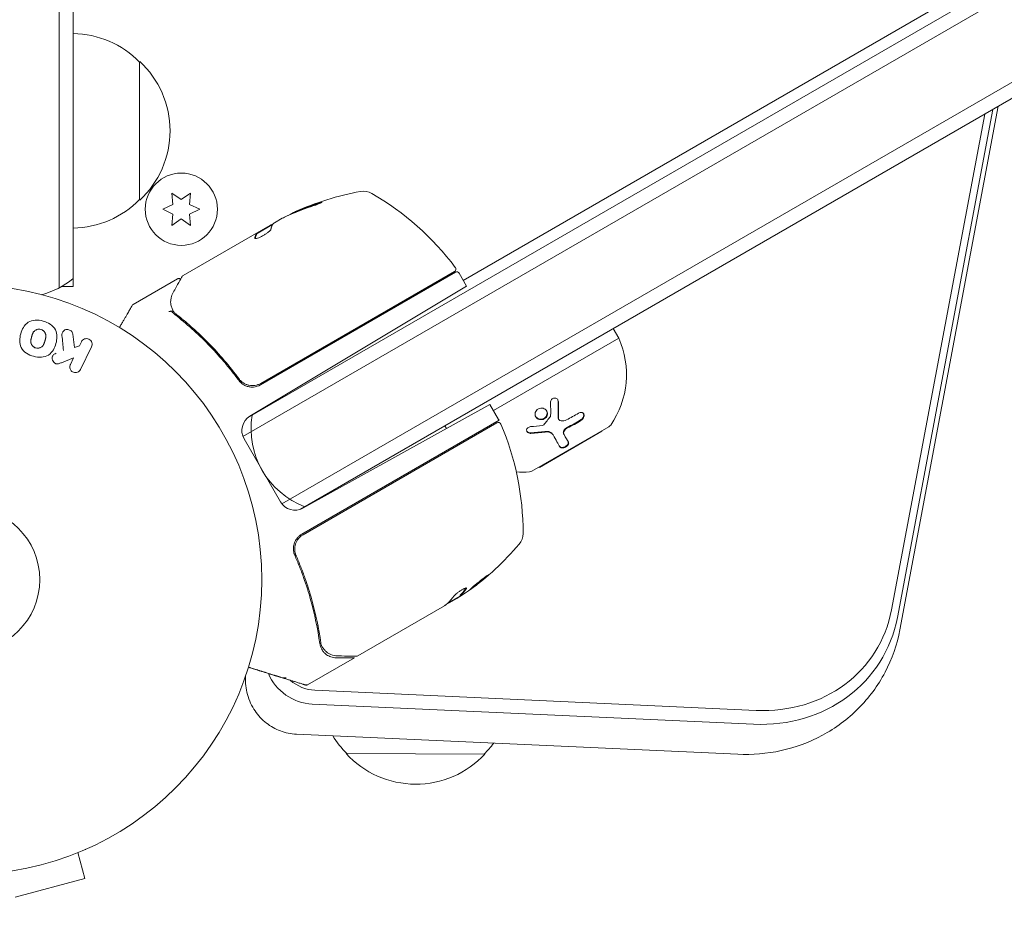
# Model space of a CAD drawing. Units: millimetres. Extents: x -5206 to 7683, y -8939 to 5194.
# Drawn here: x 946 to 1124, y -600 to -440 of the extents above; entities that cross this region are included whole.
import ezdxf

# ---------------------------------------------------------------- set-up
doc = ezdxf.new("R2010")
doc.units = ezdxf.units.MM
doc.header["$LTSCALE"] = 20
doc.linetypes.add('HIDDEN', pattern=[9.525, 6.35, -3.175])
for name, color, linetype in [('2d', 230, 'Continuous'), ('EN-Free_Space', 10, 'HIDDEN'), ('EN-Free_Space_Hatch', 10, 'HIDDEN')]:
    doc.layers.add(name, color=color, linetype=linetype)

msp = doc.modelspace()

# ---------------------------------------------------------------- hatches: boundary and pattern name
at = {"layer": 'EN-Free_Space_Hatch'}
h = msp.add_hatch(dxfattribs=at)
h.set_pattern_fill('ANSI31', color=256, scale=100)
h.set_pattern_definition([(15, (-3360.44, -4902.45), (-82.175, 306.6814), [])])
edge = h.paths.add_edge_path()
edge.add_line((-1628.39, -5902.45), (-2468.96, -7358.36))
edge.add_arc((-3334.98, -6858.36), 1000, 240, 330, ccw=False)
edge.add_arc((-3334.98, -6858.36), 1000, 150, 240, ccw=False)
edge.add_line((-4201.01, -6358.36), (-3360.44, -4902.45))
edge.add_line((-3360.44, -4902.45), (-1628.39, -5902.45))
edge = h.paths.add_edge_path()
edge.add_line((1893.6, -459.13), (2512.95, -459.13))
edge.add_arc((2512.95, 1531.84), 1990.97, 270, 312.57984)
edge.add_arc((4618.62, -759.69), 1121.1, 94.15082, 132.57984, ccw=False)
edge.add_line((4537.47, 358.47), (5713.16, 393.65))
edge.add_arc((5683.26, 1393.2), 1000, 271.71381, 451.71381)
edge.add_line((5653.35, 2392.75), (4169.71, 2348.36))
edge.add_arc((4238.28, 56.52), 2292.87, 91.71381, 139.65588)
edge.add_line((2490.73, 1540.87), (1893.6, 1540.87))
edge.add_arc((1893.6, 540.87), 1000, 90, 270)

# ---------------------------------------------------------------- linework, layer by layer
at = {"layer": '2d', "lineweight": 0}
for p, q in [((953.54, 488.47), (953.54, -488.47)), ((956.04, -488.2), (956.04, 488.2)), ((1242.41, -364.7), (987.48, -511.88)), ((1245.09, -366.03), (986.64, -515.25)), ((993.64, -527.37), (1252.09, -378.16)), ((996.98, -528.33), (1251.91, -381.15)), ((1026.32, -487.14), (1195.3, -389.58)), ((968.04, -447.7), (968.04, -472.7)), ((1120.22, -457.18), (1103.45, -546.43)), ((1104.49, -547.79), (1121.68, -456.34)), ((1122.65, -455.78), (1104.94, -550.01)), ((975.54, -472.59), (973.86, -471.41)), ((973.86, -471.41), (974.04, -473.45)), ((977.21, -471.41), (975.54, -472.59)), ((977.04, -473.45), (977.21, -471.41)), ((974.04, -473.45), (972.19, -474.32)), ((972.19, -474.32), (974.04, -475.18)), ((974.04, -475.18), (973.86, -477.22)), ((978.89, -474.32), (977.04, -473.45)), ((977.04, -475.18), (978.89, -474.32)), ((977.21, -477.22), (977.04, -475.18)), ((996.12, -474.85), (996.07, -474.76)), ((973.86, -477.22), (975.54, -476.04)), ((975.54, -476.04), (977.21, -477.22)), ((993.71, -475.95), (992.34, -476.74)), ((975.87, -486.25), (991.47, -477.24)), ((989.18, -478.68), (989.13, -478.59)), ((989.18, -478.68), (991.98, -477.06)), ((989.78, -505.93), (1024.89, -485.66)), ((1024.74, -485.52), (989.84, -505.67)), ((1025.57, -485.84), (1026.9, -488.14)), ((974.83, -486.85), (966.89, -491.44)), ((956.04, -488.2), (954.02, -488.2)), ((954.04, -488.19), (954.04, -488.2)), ((987.89, -511.58), (1026.9, -488.14)), ((1054.32, -497.54), (1053.32, -495.8)), ((956.02, -496.81), (956.29, -499.18)), ((957.2, -498.91), (957.56, -498.18)), ((1031.76, -510.56), (1054.32, -497.54)), ((956.29, -499.18), (957.2, -498.91)), ((959.37, -499.06), (957.38, -503.16)), ((956.14, -501.08), (953.95, -501.94)), ((955.56, -502.27), (956.14, -501.08)), ((985.36, -504.09), (986.11, -505.4)), ((1031.12, -509.46), (997.44, -528.13)), ((1032.68, -512.15), (1031.12, -509.46)), ((1032.76, -512.3), (997.22, -532.81)), ((1043.53, -512.17), (1043.47, -512.07)), ((997.48, -532.9), (1032.37, -512.75)), ((1023.29, -513.8), (1023.01, -513.3)), ((1038.69, -521.46), (1052.54, -513.46)), ((1051.29, -514.29), (1051.25, -514.21)), ((993.39, -527), (986.84, -515.65)), ((1040.04, -520.79), (1051.29, -514.29)), ((1042.48, -514.94), (1042.42, -514.84)), ((1044.46, -514.89), (1044.4, -514.79)), ((1040.04, -520.79), (1039.99, -520.71)), ((1023.5, -545.24), (1025.79, -543.91)), ((1025.73, -543.81), (1025.78, -543.89)), ((1022.91, -545.7), (1007.31, -554.7)), ((1025.15, -544.4), (1023.77, -545.19)), ((1000.85, -553.55), (1000.85, -553.55)), ((1006.7, -555.05), (998.29, -559.91)), ((1079.06, -564.53), (999.59, -560.91)), ((999.11, -563.4), (1078.58, -567.02)), ((1075.77, -572.42), (996.3, -568.81)), ((1030.21, -572.39), (1005.21, -572.28)), ((956.93, -590.13), (958.17, -594.76)), ((958.33, -589.54), (958.28, -589.56)), ((958.33, -589.54), (958.33, -589.54)), ((945.62, -598.13), (958.17, -594.76))]:
    msp.add_line(p, q, dxfattribs=at)
for centre, radius in [((975.54, -474.32), 6.5), ((937.04, -541), 53), ((937.04, -541), 13)]:
    msp.add_circle(centre, radius, dxfattribs=at)
for centre, radius, start, end in [((955.85, -459.7), 17, 44.1865, 89.3587), ((956.52, -460.2), 17, 312.6679, 47.3321), ((1016.62, -520.34), 50, 100.1478, 114.4225), ((1008.34, -474.08), 3, 60.1017, 100.1478), ((984.91, -514.82), 50, 36.9217, 60.1017), ((955.85, -460.7), 17, 270.6413, 315.8135), ((1016.62, -520.34), 49.9, 114.4113, 114.7848), ((1024.49, -485.09), 0.5, 300, 36.9217), ((1025.14, -486.09), 0.5, 30, 120), ((946.54, -475.2), 15, 284.7866, 309.2965), ((1039.71, -504.06), 16, 325.3156, 24.0587), ((988.28, -503.33), 3, 274.6608, 300), ((989.44, -514.15), 3, 121, 210), ((1003.1, -513.83), 15, 170.7035, 249.2965), ((1030.08, -513.65), 3, 26.8804, 30), ((1032.62, -513.18), 0.5, 23.0783, 120), ((987.09, -532.58), 50, 359.8983, 23.0783), ((1052.04, -512.6), 1, 300, 325.3156), ((1036.96, -505.65), 16, 223.2094, 223.9462), ((1036.96, -505.65), 16, 266.0681, 274.6844), ((1038.19, -520.6), 1, 274.6844, 300), ((995.99, -525.5), 3, 210, 299), ((1034.09, -532.67), 3, 319.8522, 359.8983), ((998.16, -502.36), 50, 305.5775, 319.8522), ((998.16, -502.36), 49.9, 303.6279, 303.8135), ((1017.26, -560.14), 17, 211.8127, 225.5756), ((1018.26, -560.15), 17, 313.9486, 322.8065), ((1017.76, -560.81), 17, 222.43, 317.0942)]:
    msp.add_arc(centre, radius, start, end, dxfattribs=at)
for centre, major_axis, ratio, start_param, end_param in [((1017.48, -519.85), (-24.98, 43.26), 0.882523, -0.189074, -0.09095), ((1020.02, -518.38), (-24.9, 43.14), 0.438198, -0.048936, 0.01654), ((941.23, -533.75), (-47.97, 27.7), 0.89759, -2.126506, -2.125938), ((997.88, -502.53), (25, -43.3), 0.886633, 0.070459, 0.087901), ((999.47, -501.61), (24.99, -43.28), 0.372483, 0.088567, 0.172666), ((1077.33, -540.92), (24.48, -14.13), 0.89759, -1.047198, 0.305433), ((998.75, -555.77), (7.16, -4.13), 0.89759, -2.289563, -1.047198)]:
    msp.add_ellipse(centre, major_axis=major_axis, ratio=ratio, start_param=start_param, end_param=end_param, dxfattribs=at)
at = {"layer": '2d', "lineweight": 0, "extrusion": (0, 0, -1)}
for centre, major_axis, ratio, start_param, end_param in [((1017.48, -519.85), (-24.93, 43.18), 0.882523, 0.091133, 0.189458), ((1016.34, -520.5), (-25, 43.3), 0.886633, 0.070459, 0.189049), ((1020.02, -518.38), (-24.85, 43.05), 0.438198, 0.042852, 0.049035), ((1017.47, -519.85), (-25, 43.29), 0.156437, -0.125467, -0.082209), ((999.47, -501.61), (24.94, -43.19), 0.372483, -0.173016, -0.088745), ((997.16, -502.94), (24.99, -43.29), 0.385779, -0.172684, -0.083959), ((1001.56, -500.4), (24.9, -43.14), 0.438198, -0.042766, 0.035353), ((1077.88, -539.97), (23.04, -13.3), 0.89759, -0.305433, 1.047198), ((999.3, -554.81), (-5.72, 3.3), 0.89759, -2.094395, -1.349452)]:
    msp.add_ellipse(centre, major_axis=major_axis, ratio=ratio, start_param=start_param, end_param=end_param, dxfattribs=at)
at = {"layer": '2d', "lineweight": 0}
for points, knots in [([(999, -473.81), (999.16, -473.76), (999.32, -473.71), (999.57, -473.62), (999.66, -473.59), (999.82, -473.52), (999.91, -473.49), (1000.15, -473.4), (1000.3, -473.34), (1000.55, -473.23), (1000.66, -473.18), (1000.8, -473.1), (1000.85, -473.07), (1000.86, -473.04), (1000.86, -473.04), (1000.83, -473.03), (1000.81, -473.03), (1000.67, -473.05), (1000.43, -473.11), (1000.12, -473.21)], [0.000000226, 0.000000226, 0.000000226, 0.000000226, 0.000536258, 0.000536258, 0.000804273, 0.000804273, 0.001072289, 0.001072289, 0.00160832, 0.00160832, 0.002144351, 0.002144351, 0.002680383, 0.002680383, 0.002948398, 0.002948398, 0.003216414, 0.003216414, 0.004288477, 0.004288477, 0.004288477, 0.004288477]), ([(1000.17, -473.3), (1000.33, -473.25), (1000.46, -473.21), (1000.63, -473.17), (1000.68, -473.15), (1000.72, -473.14)], [0.0000004271, 0.0000004271, 0.0000004271, 0.0000004271, 0.0005364944, 0.0005364944, 0.0007899224, 0.0007899224, 0.0007899224, 0.0007899224]), ([(992, -477.03), (992.02, -477), (992.06, -476.96), (992.17, -476.86), (992.24, -476.81), (992.34, -476.74)], [0.0000002, 0.0000002, 0.0000002, 0.0000002, 0.000612586, 0.000612586, 0.001224972, 0.001224972, 0.001224972, 0.001224972]), ([(988.79, -479.55), (988.81, -479.58), (988.86, -479.59), (989.02, -479.58), (989.14, -479.55), (989.41, -479.47), (989.57, -479.41), (989.82, -479.29), (989.91, -479.25), (990.09, -479.16), (990.18, -479.11), (990.36, -479.01), (990.45, -478.96), (990.63, -478.85), (990.71, -478.8), (990.96, -478.63), (991.11, -478.52), (991.31, -478.36), (991.36, -478.31), (991.46, -478.22), (991.51, -478.17), (991.62, -478.05), (991.66, -477.99), (991.67, -477.94)], [0.00025325, 0.00025325, 0.00025325, 0.00025325, 0.000874176, 0.000874176, 0.001495101, 0.001495101, 0.002116027, 0.002116027, 0.00242649, 0.00242649, 0.002736952, 0.002736952, 0.003047415, 0.003047415, 0.003357878, 0.003357878, 0.003978803, 0.003978803, 0.004289266, 0.004289266, 0.004599729, 0.004599729, 0.005220654, 0.005220654, 0.005220654, 0.005220654]), ([(974.06, -489.33), (974.46, -488.61), (974.81, -487.99), (975.37, -487), (975.57, -486.63), (975.68, -486.44)], [0, 0, 0, 0, 5.185263, 5.185263, 10.641762, 10.641762, 10.641762, 10.641762]), ([(974.83, -486.85), (974.87, -486.83), (974.92, -486.81), (975.03, -486.78), (975.09, -486.78), (975.19, -486.8), (975.25, -486.81), (975.34, -486.86), (975.38, -486.89), (975.41, -486.92)], [0.0000977, 0.0000977, 0.0000977, 0.0000977, 0.1619902, 0.1619902, 0.3245365, 0.3245365, 0.4870626, 0.4870626, 0.6306658, 0.6306658, 0.6306658, 0.6306658]), ([(966.7, -491.62), (966.7, -491.62), (966.7, -491.62), (966.7, -491.62), (966.7, -491.62), (966.7, -491.62), (966.7, -491.62), (966.7, -491.62), (966.81, -491.48), (966.89, -491.44)], [0, 0, 0, 0, 0.000649, 0.000649, 0.001085, 0.001085, 0.0012158, 0.0012158, 0.2597785, 0.2597785, 0.2597785, 0.2597785]), ([(973.85, -492.74), (973.81, -492.69), (973.72, -492.67), (973.57, -492.69), (973.52, -492.7), (973.43, -492.72), (973.4, -492.73), (973.34, -492.74), (973.31, -492.75), (973.28, -492.74)], [0, 0, 0, 0, 0.0003682582, 0.0003682582, 0.0005523873, 0.0005523873, 0.0006444519, 0.0006444519, 0.0007365165, 0.0007365165, 0.0007365165, 0.0007365165]), ([(973.96, -492.4), (973.86, -492.15), (973.78, -491.91), (973.69, -491.56), (973.66, -491.43), (973.64, -491.32)], [0, 0, 0, 0, 0.923542, 0.923542, 1.557399, 1.557399, 1.557399, 1.557399]), ([(948.94, -500.79), (948.48, -500.67), (948.03, -500.48), (947.25, -499.97), (946.91, -499.63), (946.52, -498.84), (946.45, -498.4), (946.45, -497.56), (946.51, -497.15), (946.73, -496.35), (946.88, -495.96), (947.31, -495.24), (947.59, -494.91), (948.7, -494.19), (949.74, -494.2), (950.65, -494.45)], [0, 0, 0, 0, 0.0625, 0.0625, 0.125, 0.125, 0.1875, 0.1875, 0.25, 0.25, 0.3125, 0.3125, 0.375, 0.375, 0.5, 0.5, 0.5, 0.5]), ([(950.65, -494.45), (951.1, -494.57), (951.55, -494.76), (952.33, -495.27), (952.67, -495.62), (953.06, -496.4), (953.13, -496.83), (953.14, -497.66), (953.07, -498.08), (952.86, -498.87), (952.71, -499.26), (952.28, -499.98), (952, -500.32), (951.27, -500.8), (950.81, -500.92), (949.88, -500.98), (949.4, -500.91), (948.94, -500.79)], [0.5, 0.5, 0.5, 0.5, 0.5625, 0.5625, 0.625, 0.625, 0.6875, 0.6875, 0.75, 0.75, 0.8125, 0.8125, 0.875, 0.875, 0.9375, 0.9375, 1, 1, 1, 1]), ([(974.39, -493.28), (976.45, -494.89), (978.45, -496.67), (981.33, -499.62), (982.27, -500.65), (983.65, -502.27), (984.11, -502.82), (985, -503.95), (985.44, -504.52), (985.87, -505.11)], [0, 0, 0, 0, 0.00868962, 0.00868962, 0.01303444, 0.01303444, 0.01520684, 0.01520684, 0.01737925, 0.01737925, 0.01737925, 0.01737925]), ([(985.93, -504.85), (984.21, -502.54), (982.4, -500.42), (979.55, -497.51), (978.57, -496.58), (977.09, -495.25), (976.59, -494.81), (975.58, -493.97), (975.07, -493.56), (974.56, -493.16)], [0, 0, 0, 0, 0.00862215, 0.00862215, 0.01293323, 0.01293323, 0.01508877, 0.01508877, 0.0172443, 0.0172443, 0.0172443, 0.0172443]), ([(949.34, -499.29), (949.29, -499.28), (949.24, -499.26), (949.14, -499.22), (949.09, -499.19), (948.99, -499.13), (948.95, -499.1), (948.87, -499.04), (948.82, -499), (948.71, -498.88), (948.65, -498.8), (948.57, -498.66), (948.54, -498.59), (948.51, -498.52), (948.49, -498.48), (948.49, -498.45), (948.47, -498.38), (948.45, -498.31), (948.44, -498.22), (948.44, -498.19), (948.44, -498.16), (948.44, -498.15), (948.44, -498.09), (948.44, -498.02), (948.45, -497.93), (948.45, -497.9), (948.45, -497.87), (948.46, -497.86), (948.46, -497.8), (948.47, -497.74), (948.49, -497.65), (948.5, -497.61), (948.51, -497.59), (948.51, -497.57), (948.51, -497.57), (948.52, -497.54), (948.53, -497.51), (948.54, -497.47), (948.54, -497.45), (948.55, -497.43), (948.55, -497.42), (948.55, -497.41), (948.56, -497.39), (948.57, -497.35), (948.58, -497.32), (948.58, -497.3), (948.6, -497.25), (948.61, -497.21), (948.62, -497.17), (948.62, -497.16), (948.62, -497.15), (948.62, -497.15), (948.63, -497.12), (948.64, -497.08), (948.65, -497.05), (948.66, -497.02), (948.66, -497.02), (948.68, -496.95), (948.7, -496.88), (948.73, -496.8), (948.74, -496.77), (948.75, -496.75), (948.75, -496.74), (948.78, -496.68), (948.81, -496.62), (948.85, -496.54), (948.87, -496.51), (948.88, -496.49), (948.88, -496.48), (948.92, -496.43), (948.95, -496.39), (949.01, -496.31), (949.04, -496.28), (949.15, -496.18), (949.22, -496.12), (949.36, -496.04), (949.41, -496.02), (949.5, -495.98), (949.55, -495.97), (949.65, -495.94), (949.73, -495.92), (949.81, -495.91), (949.87, -495.91), (949.89, -495.91), (950.03, -495.9), (950.14, -495.92), (950.25, -495.95)], [0, 0, 0, 0, 0.0156406, 0.0156406, 0.0312813, 0.0312813, 0.0469219, 0.0469219, 0.0625626, 0.0625626, 0.0938438, 0.0938438, 0.1094845, 0.1173048, 0.1173048, 0.1251251, 0.1251251, 0.1407658, 0.1485861, 0.1524962, 0.1524962, 0.1564064, 0.1564064, 0.172047, 0.1798674, 0.1837775, 0.1837775, 0.1876877, 0.1876877, 0.2033283, 0.2111486, 0.2150588, 0.2170139, 0.2170139, 0.218969, 0.218969, 0.2267893, 0.2306994, 0.2326545, 0.2326545, 0.2346096, 0.2346096, 0.2424299, 0.2463401, 0.2463401, 0.2502502, 0.2502502, 0.2580706, 0.2619807, 0.2639358, 0.2639358, 0.2658909, 0.2658909, 0.2737112, 0.2776214, 0.2776214, 0.2815315, 0.2815315, 0.2971722, 0.3049925, 0.3089026, 0.3089026, 0.3128128, 0.3128128, 0.3284534, 0.3362738, 0.3401839, 0.3401839, 0.3440941, 0.3440941, 0.3597347, 0.3597347, 0.3753754, 0.3753754, 0.4066566, 0.4066566, 0.4222973, 0.4222973, 0.4379379, 0.4379379, 0.4535785, 0.4613989, 0.4613989, 0.4692192, 0.4692192, 0.5005005, 0.5005005, 0.5005005, 0.5005005]), ([(950.25, -495.95), (950.3, -495.96), (950.37, -495.99), (950.45, -496.02), (950.5, -496.05), (950.52, -496.06), (950.59, -496.11), (950.63, -496.14), (950.72, -496.2), (950.76, -496.24), (950.87, -496.36), (950.93, -496.44), (951.01, -496.57), (951.03, -496.62), (951.07, -496.71), (951.09, -496.76), (951.11, -496.85), (951.13, -496.92), (951.14, -497.01), (951.14, -497.05), (951.14, -497.07), (951.14, -497.08), (951.14, -497.14), (951.14, -497.21), (951.14, -497.3), (951.13, -497.33), (951.13, -497.36), (951.13, -497.37), (951.12, -497.42), (951.11, -497.49), (951.09, -497.58), (951.08, -497.61), (951.08, -497.64), (951.07, -497.66), (951.07, -497.69), (951.06, -497.72), (951.05, -497.76), (951.04, -497.78), (951.04, -497.79), (951.04, -497.8), (951.03, -497.83), (951.02, -497.88), (950.99, -497.98), (950.98, -498.03), (950.97, -498.06), (950.96, -498.07), (950.96, -498.08), (950.96, -498.08), (950.95, -498.11), (950.94, -498.15), (950.93, -498.19), (950.93, -498.2), (950.92, -498.21), (950.92, -498.22), (950.91, -498.28), (950.88, -498.35), (950.85, -498.42), (950.84, -498.46), (950.83, -498.48), (950.83, -498.48), (950.81, -498.54), (950.78, -498.61), (950.74, -498.69), (950.72, -498.72), (950.71, -498.74), (950.7, -498.74), (950.67, -498.8), (950.64, -498.84), (950.58, -498.92), (950.55, -498.95), (950.44, -499.05), (950.36, -499.11), (950.23, -499.19), (950.18, -499.21), (950.09, -499.25), (950.04, -499.27), (949.93, -499.3), (949.85, -499.32), (949.77, -499.32), (949.72, -499.33), (949.7, -499.33), (949.56, -499.33), (949.45, -499.32), (949.34, -499.29)], [0.5005005, 0.5005005, 0.5005005, 0.5005005, 0.5161098, 0.5239145, 0.5239145, 0.5317192, 0.5317192, 0.5473285, 0.5473285, 0.5629379, 0.5629379, 0.5941566, 0.5941566, 0.609766, 0.609766, 0.6253754, 0.6253754, 0.6409847, 0.6487894, 0.6526917, 0.6526917, 0.6565941, 0.6565941, 0.6722034, 0.6800081, 0.6839105, 0.6839105, 0.6878128, 0.6878128, 0.7034222, 0.7112268, 0.7151292, 0.7151292, 0.7190315, 0.7190315, 0.7268362, 0.7307385, 0.7326897, 0.7326897, 0.7346409, 0.7346409, 0.7502502, 0.7502502, 0.7580549, 0.7619573, 0.7639084, 0.7639084, 0.7658596, 0.7658596, 0.7736643, 0.7775666, 0.7795178, 0.7795178, 0.781469, 0.781469, 0.7970783, 0.804883, 0.8087853, 0.8087853, 0.8126877, 0.8126877, 0.828297, 0.8361017, 0.8400041, 0.8400041, 0.8439064, 0.8439064, 0.8595158, 0.8595158, 0.8751251, 0.8751251, 0.9063438, 0.9063438, 0.9219532, 0.9219532, 0.9375626, 0.9375626, 0.9531719, 0.9609766, 0.9609766, 0.9687813, 0.9687813, 1, 1, 1, 1]), ([(954.05, -497.05), (954.04, -496.92), (954.04, -496.78), (954.07, -496.65), (954.09, -496.55), (954.13, -496.45), (954.19, -496.37), (954.25, -496.28), (954.33, -496.21), (954.42, -496.15), (954.52, -496.08), (954.63, -496.02), (954.76, -495.99), (954.87, -495.96), (955, -495.96), (955.12, -495.97), (955.23, -495.99), (955.33, -496.02), (955.43, -496.06), (955.53, -496.1), (955.63, -496.16), (955.71, -496.23), (955.79, -496.3), (955.86, -496.38), (955.91, -496.47), (955.96, -496.55), (955.99, -496.64), (956.01, -496.73), (956.01, -496.75), (956.02, -496.78), (956.02, -496.81)], [0, 0, 0, 0, 0.137001, 0.137001, 0.137001, 0.246393, 0.246393, 0.246393, 0.354986, 0.354986, 0.354986, 0.477177, 0.477177, 0.477177, 0.591071, 0.591071, 0.591071, 0.686744, 0.686744, 0.686744, 0.786579, 0.786579, 0.786579, 0.884953, 0.884953, 0.884953, 0.973899, 0.973899, 0.973899, 1, 1, 1, 1]), ([(957.56, -498.18), (957.66, -497.95), (957.85, -497.77), (958.34, -497.58), (958.64, -497.58), (959.16, -497.83), (959.36, -498.07), (959.51, -498.58), (959.48, -498.84), (959.37, -499.06)], [0, 0, 0, 0, 0.25, 0.25, 0.5, 0.5, 0.75, 0.75, 1, 1, 1, 1]), ([(953.95, -501.94), (953.77, -502.01), (953.6, -502.08), (953.41, -502.12), (953.33, -502.14), (953.25, -502.15), (953.17, -502.15), (953.1, -502.15), (953.03, -502.14), (952.96, -502.12), (952.89, -502.1), (952.83, -502.07), (952.77, -502.03), (952.69, -501.97), (952.62, -501.9), (952.57, -501.83), (952.48, -501.72), (952.41, -501.6), (952.37, -501.47), (952.32, -501.34), (952.29, -501.2), (952.29, -501.07), (952.29, -500.98), (952.3, -500.88), (952.33, -500.79), (952.35, -500.72), (952.39, -500.65), (952.44, -500.59), (952.5, -500.52), (952.58, -500.46), (952.66, -500.41), (952.77, -500.34), (952.9, -500.29), (953.02, -500.24)], [0, 0, 0, 0, 0.15747, 0.15747, 0.15747, 0.224864, 0.224864, 0.224864, 0.280831, 0.280831, 0.280831, 0.337178, 0.337178, 0.337178, 0.4143, 0.4143, 0.4143, 0.530418, 0.530418, 0.530418, 0.649048, 0.649048, 0.649048, 0.732954, 0.732954, 0.732954, 0.801253, 0.801253, 0.801253, 0.885427, 0.885427, 0.885427, 1, 1, 1, 1]), ([(957.38, -503.16), (957.32, -503.27), (957.25, -503.37), (957.15, -503.46), (957.06, -503.55), (956.95, -503.62), (956.82, -503.66), (956.71, -503.71), (956.58, -503.73), (956.45, -503.73), (956.34, -503.73), (956.22, -503.7), (956.11, -503.66), (956.02, -503.63), (955.92, -503.57), (955.84, -503.51), (955.76, -503.45), (955.69, -503.37), (955.64, -503.29), (955.58, -503.21), (955.53, -503.12), (955.5, -503.02), (955.47, -502.92), (955.45, -502.81), (955.46, -502.71), (955.46, -502.59), (955.48, -502.48), (955.52, -502.37), (955.53, -502.34), (955.54, -502.3), (955.56, -502.27)], [0, 0, 0, 0, 0.125499, 0.125499, 0.125499, 0.251629, 0.251629, 0.251629, 0.369238, 0.369238, 0.369238, 0.472705, 0.472705, 0.472705, 0.56563, 0.56563, 0.56563, 0.655478, 0.655478, 0.655478, 0.749078, 0.749078, 0.749078, 0.851455, 0.851455, 0.851455, 0.96528, 0.96528, 0.96528, 1, 1, 1, 1]), ([(985.87, -505.11), (985.99, -505.28), (986.14, -505.44), (986.46, -505.72), (986.64, -505.85), (987.01, -506.06), (987.21, -506.14), (987.62, -506.27), (987.84, -506.31), (988.05, -506.32)], [0, 0, 0, 0, 0.000653397, 0.000653397, 0.001306794, 0.001306794, 0.001960191, 0.001960191, 0.002613588, 0.002613588, 0.002613588, 0.002613588]), ([(989.84, -505.67), (989.68, -505.76), (989.51, -505.83), (989.17, -505.96), (988.99, -506), (988.63, -506.06), (988.45, -506.07), (988.08, -506.06), (987.9, -506.04), (987.54, -505.97), (987.37, -505.91), (987.03, -505.78), (986.87, -505.69), (986.57, -505.49), (986.42, -505.38), (986.16, -505.14), (986.04, -505), (985.93, -504.85)], [0, 0, 0, 0, 0.000545599, 0.000545599, 0.001091197, 0.001091197, 0.001636796, 0.001636796, 0.002182395, 0.002182395, 0.002727993, 0.002727993, 0.003273592, 0.003273592, 0.003819191, 0.003819191, 0.00436479, 0.00436479, 0.00436479, 0.00436479]), ([(985.99, -504.94), (985.99, -504.94), (985.99, -504.94), (985.99, -504.94), (985.99, -504.94), (985.99, -504.94), (985.99, -504.93), (985.98, -504.92), (985.97, -504.91), (985.96, -504.89), (985.96, -504.89), (985.96, -504.89), (985.96, -504.89), (985.96, -504.89), (985.95, -504.89), (985.95, -504.88), (985.95, -504.88), (985.94, -504.87), (985.93, -504.86), (985.93, -504.85)], [0, 0, 0, 0, 0.0001953, 0.0001953, 0.0006348, 0.0006348, 0.0193854, 0.0193854, 0.0693975, 0.0693975, 0.0756475, 0.0756475, 0.07721, 0.07721, 0.0816046, 0.0816046, 0.1050432, 0.1050432, 0.136296, 0.136296, 0.136296, 0.136296]), ([(986.51, -505.44), (986.49, -505.43), (986.48, -505.42), (986.46, -505.41), (986.45, -505.4), (986.44, -505.4), (986.44, -505.39), (986.44, -505.39), (986.43, -505.39), (986.43, -505.38), (986.43, -505.38), (986.43, -505.38)], [0, 0, 0, 0, 0.1618259, 0.1618259, 0.2225061, 0.2225061, 0.268016, 0.268016, 0.2850821, 0.2850821, 0.3002177, 0.3002177, 0.3002177, 0.3002177]), ([(1042.04, -509.1), (1042.03, -508.92), (1042.1, -508.72), (1042.35, -508.43), (1042.53, -508.33), (1042.81, -508.3), (1042.9, -508.31), (1043.08, -508.37), (1043.15, -508.41), (1043.35, -508.59), (1043.43, -508.77), (1043.44, -508.96)], [0, 0, 0, 0, 0.25, 0.25, 0.5, 0.5, 0.625, 0.625, 0.75, 0.75, 1, 1, 1, 1]), ([(1043.32, -508.59), (1043.32, -508.59), (1043.32, -508.6), (1043.33, -508.6), (1043.36, -508.68), (1043.38, -508.76), (1043.38, -508.84), (1043.38, -508.85), (1043.38, -508.85), (1043.38, -508.86)], [0.8719651, 0.8719651, 0.8719651, 0.8719651, 0.8816324, 0.8816324, 0.8816324, 0.9927404, 0.9927404, 0.9927404, 1, 1, 1, 1]), ([(1041.23, -511.79), (1041.13, -511.9), (1041.02, -511.99), (1040.75, -512.12), (1040.61, -512.17), (1040.32, -512.2), (1040.17, -512.19), (1039.89, -512.13), (1039.76, -512.06), (1039.54, -511.9), (1039.44, -511.8), (1039.3, -511.57), (1039.26, -511.44), (1039.23, -511.17), (1039.24, -511.03), (1039.33, -510.76), (1039.4, -510.64), (1039.5, -510.53)], [0.5, 0.5, 0.5, 0.5, 0.5625, 0.5625, 0.625, 0.625, 0.6875, 0.6875, 0.75, 0.75, 0.8125, 0.8125, 0.875, 0.875, 0.9375, 0.9375, 1, 1, 1, 1]), ([(1039.5, -510.53), (1039.59, -510.42), (1039.71, -510.32), (1039.97, -510.19), (1040.11, -510.14), (1040.41, -510.11), (1040.55, -510.12), (1040.83, -510.19), (1040.96, -510.25), (1041.3, -510.5), (1041.45, -510.75), (1041.49, -511.15), (1041.48, -511.29), (1041.39, -511.55), (1041.32, -511.68), (1041.23, -511.79)], [0, 0, 0, 0, 0.0625, 0.0625, 0.125, 0.125, 0.1875, 0.1875, 0.25, 0.25, 0.375, 0.375, 0.4375, 0.4375, 0.5, 0.5, 0.5, 0.5]), ([(1041.33, -510.6), (1041.38, -510.7), (1041.41, -510.81), (1041.42, -510.92), (1041.43, -511.04), (1041.42, -511.16), (1041.39, -511.28), (1041.36, -511.39), (1041.31, -511.5), (1041.24, -511.6), (1041.22, -511.63), (1041.2, -511.66), (1041.17, -511.69)], [0.3240731, 0.3240731, 0.3240731, 0.3240731, 0.3764799, 0.3764799, 0.3764799, 0.4307513, 0.4307513, 0.4307513, 0.4838695, 0.4838695, 0.4838695, 0.5, 0.5, 0.5, 0.5]), ([(1043.44, -508.96), (1043.45, -509.22), (1043.46, -509.48), (1043.46, -509.85), (1043.47, -510.04), (1043.47, -510.25), (1043.47, -510.35), (1043.47, -510.39), (1043.47, -510.42), (1043.47, -510.43), (1043.48, -510.96), (1043.47, -511.44), (1043.46, -511.89)], [0, 0, 0, 0, 0.25, 0.25, 0.375, 0.4375, 0.46875, 0.484375, 0.484375, 0.5, 0.5, 1, 1, 1, 1]), ([(1041.17, -511.69), (1041.12, -511.75), (1041.05, -511.81), (1040.99, -511.86), (1040.89, -511.93), (1040.78, -511.99), (1040.66, -512.03), (1040.54, -512.07), (1040.42, -512.09), (1040.3, -512.1), (1040.17, -512.1), (1040.05, -512.08), (1039.93, -512.05), (1039.81, -512.01), (1039.7, -511.96), (1039.6, -511.89), (1039.5, -511.82), (1039.41, -511.73), (1039.35, -511.63), (1039.34, -511.63), (1039.34, -511.63), (1039.34, -511.62)], [0.5, 0.5, 0.5, 0.5, 0.5361574, 0.5361574, 0.5361574, 0.5882368, 0.5882368, 0.5882368, 0.640757, 0.640757, 0.640757, 0.6941812, 0.6941812, 0.6941812, 0.7486442, 0.7486442, 0.7486442, 0.8038813, 0.8038813, 0.8038813, 0.8053707, 0.8053707, 0.8053707, 0.8053707]), ([(1043.4, -511.79), (1043.4, -511.79), (1043.4, -511.8), (1043.4, -511.8), (1043.4, -511.87), (1043.42, -511.94), (1043.44, -512), (1043.45, -512.03), (1043.46, -512.05), (1043.47, -512.07)], [0, 0, 0, 0, 0.0121954, 0.0121954, 0.0121954, 0.2758049, 0.2758049, 0.2758049, 0.3748496, 0.3748496, 0.3748496, 0.3748496]), ([(1043.46, -511.89), (1043.46, -512.02), (1043.5, -512.15), (1043.67, -512.34), (1043.79, -512.4), (1043.92, -512.42)], [0, 0, 0, 0, 0.5, 0.5, 1, 1, 1, 1]), ([(1047.07, -511.04), (1047.26, -510.93), (1047.47, -510.88), (1047.7, -510.92), (1047.74, -510.93), (1047.82, -510.97), (1047.85, -510.99), (1047.92, -511.05), (1047.95, -511.08), (1048, -511.15), (1048.02, -511.19), (1048.06, -511.32), (1048.07, -511.41), (1048.05, -511.62), (1048.02, -511.73), (1047.92, -511.93), (1047.85, -512.03), (1047.7, -512.21), (1047.61, -512.28), (1047.51, -512.34)], [0, 0, 0, 0, 0.25, 0.25, 0.3125, 0.3125, 0.375, 0.375, 0.4375, 0.4375, 0.5, 0.5, 0.625, 0.625, 0.75, 0.75, 0.875, 0.875, 1, 1, 1, 1]), ([(1047.96, -511.1), (1047.98, -511.15), (1048, -511.21), (1048, -511.28), (1048.01, -511.36), (1048, -511.44), (1047.98, -511.53), (1047.96, -511.62), (1047.93, -511.7), (1047.88, -511.79), (1047.84, -511.87), (1047.78, -511.95), (1047.72, -512.02), (1047.65, -512.1), (1047.57, -512.16), (1047.49, -512.22), (1047.48, -512.23), (1047.47, -512.23), (1047.45, -512.24)], [0.482673, 0.482673, 0.482673, 0.482673, 0.5670712, 0.5670712, 0.5670712, 0.669905, 0.669905, 0.669905, 0.7717081, 0.7717081, 0.7717081, 0.8749133, 0.8749133, 0.8749133, 0.9813766, 0.9813766, 0.9813766, 1, 1, 1, 1]), ([(1038.5, -514.66), (1038.4, -514.67), (1038.31, -514.66), (1038.12, -514.61), (1038.04, -514.57), (1037.89, -514.47), (1037.83, -514.4), (1037.75, -514.26), (1037.72, -514.18), (1037.72, -514.02), (1037.73, -513.94), (1037.8, -513.79), (1037.86, -513.72), (1038.06, -513.54), (1038.25, -513.47), (1038.44, -513.45)], [0, 0, 0, 0, 0.125, 0.125, 0.25, 0.25, 0.375, 0.375, 0.5, 0.5, 0.625, 0.625, 0.75, 0.75, 1, 1, 1, 1]), ([(1045.03, -513.58), (1044.93, -513.63), (1044.84, -513.69), (1044.75, -513.76), (1044.67, -513.83), (1044.59, -513.91), (1044.53, -513.99), (1044.47, -514.08), (1044.42, -514.16), (1044.39, -514.25), (1044.35, -514.34), (1044.34, -514.43), (1044.33, -514.51), (1044.33, -514.6), (1044.35, -514.68), (1044.38, -514.75), (1044.39, -514.76), (1044.39, -514.78), (1044.4, -514.79)], [0, 0, 0, 0, 0.190766, 0.190766, 0.190766, 0.38173, 0.38173, 0.38173, 0.571703, 0.571703, 0.571703, 0.763012, 0.763012, 0.763012, 0.95808, 0.95808, 0.95808, 1, 1, 1, 1]), ([(1045.09, -513.68), (1045.02, -513.71), (1044.96, -513.75), (1044.84, -513.83), (1044.79, -513.88), (1044.63, -514.03), (1044.55, -514.14), (1044.43, -514.37), (1044.4, -514.48), (1044.39, -514.7), (1044.41, -514.8), (1044.46, -514.89)], [0, 0, 0, 0, 0.125, 0.125, 0.25, 0.25, 0.5, 0.5, 0.75, 0.75, 1, 1, 1, 1]), ([(1038.44, -514.56), (1038.38, -514.57), (1038.31, -514.56), (1038.25, -514.55), (1038.16, -514.54), (1038.08, -514.51), (1038, -514.48), (1037.93, -514.44), (1037.87, -514.39), (1037.81, -514.34), (1037.79, -514.32), (1037.78, -514.3), (1037.76, -514.28)], [0, 0, 0, 0, 0.0850392, 0.0850392, 0.0850392, 0.1980538, 0.1980538, 0.1980538, 0.3083652, 0.3083652, 0.3083652, 0.3476119, 0.3476119, 0.3476119, 0.3476119]), ([(1042.42, -514.84), (1042.38, -514.77), (1042.33, -514.71), (1042.27, -514.65), (1042.18, -514.56), (1042.06, -514.48), (1041.92, -514.42), (1041.79, -514.36), (1041.63, -514.33), (1041.48, -514.31), (1041.33, -514.29), (1041.18, -514.3), (1041.03, -514.32)], [0, 0, 0, 0, 0.1764, 0.1764, 0.1764, 0.463189, 0.463189, 0.463189, 0.74458, 0.74458, 0.74458, 1, 1, 1, 1]), ([(1042.48, -514.94), (1042.42, -514.84), (1042.34, -514.75), (1042.2, -514.64), (1042.15, -514.61), (1042.04, -514.55), (1041.98, -514.52), (1041.8, -514.45), (1041.66, -514.42), (1041.38, -514.39), (1041.23, -514.4), (1041.08, -514.42)], [0, 0, 0, 0, 0.25, 0.25, 0.375, 0.375, 0.5, 0.5, 0.75, 0.75, 1, 1, 1, 1]), ([(1043.73, -517.11), (1043.58, -516.84), (1043.4, -516.54), (1042.99, -515.82), (1042.75, -515.41), (1042.48, -514.94)], [0, 0, 0, 0, 0.5, 0.5, 1, 1, 1, 1]), ([(1045.2, -516.16), (1045.22, -516.2), (1045.23, -516.25), (1045.24, -516.29), (1045.24, -516.36), (1045.23, -516.43), (1045.2, -516.5), (1045.17, -516.58), (1045.13, -516.65), (1045.07, -516.73), (1045.01, -516.79), (1044.94, -516.86), (1044.86, -516.92), (1044.78, -516.98), (1044.7, -517.03), (1044.61, -517.07), (1044.53, -517.11), (1044.44, -517.14), (1044.36, -517.16), (1044.28, -517.18), (1044.2, -517.2), (1044.12, -517.2), (1044.04, -517.2), (1043.97, -517.19), (1043.91, -517.17), (1043.84, -517.16), (1043.78, -517.13), (1043.74, -517.09), (1043.71, -517.06), (1043.69, -517.04), (1043.67, -517.01)], [0, 0, 0, 0, 0.085233, 0.085233, 0.085233, 0.204736, 0.204736, 0.204736, 0.322221, 0.322221, 0.322221, 0.432274, 0.432274, 0.432274, 0.533582, 0.533582, 0.533582, 0.629606, 0.629606, 0.629606, 0.72568, 0.72568, 0.72568, 0.826405, 0.826405, 0.826405, 0.934445, 0.934445, 0.934445, 1, 1, 1, 1]), ([(1045.25, -516.26), (1045.27, -516.29), (1045.28, -516.32), (1045.29, -516.37), (1045.29, -516.39), (1045.3, -516.42), (1045.3, -516.44), (1045.29, -516.5), (1045.28, -516.53), (1045.27, -516.59), (1045.26, -516.61), (1045.24, -516.65), (1045.23, -516.67), (1045.2, -516.73), (1045.17, -516.77), (1045.11, -516.85), (1045.07, -516.88), (1044.95, -517), (1044.86, -517.07), (1044.65, -517.18), (1044.54, -517.23), (1044.32, -517.29), (1044.22, -517.3), (1044.03, -517.29), (1043.95, -517.27), (1043.81, -517.21), (1043.76, -517.16), (1043.73, -517.11)], [0, 0, 0, 0, 0.0625, 0.0625, 0.09375, 0.09375, 0.125, 0.125, 0.1875, 0.1875, 0.21875, 0.21875, 0.25, 0.25, 0.3125, 0.3125, 0.375, 0.375, 0.5, 0.5, 0.625, 0.625, 0.75, 0.75, 0.875, 0.875, 1, 1, 1, 1]), ([(996.45, -533.45), (996.26, -533.67), (996.11, -533.9), (995.94, -534.29), (995.89, -534.42), (995.81, -534.69), (995.78, -534.83), (995.71, -535.24), (995.71, -535.53), (995.79, -536.08), (995.86, -536.36), (995.97, -536.61)], [0.00100236, 0.00100236, 0.00100236, 0.00100236, 0.001846114, 0.001846114, 0.002267991, 0.002267991, 0.002689868, 0.002689868, 0.003533622, 0.003533622, 0.004377377, 0.004377377, 0.004377377, 0.004377377]), ([(996.23, -536.69), (996.15, -536.52), (996.1, -536.35), (996.01, -536), (995.99, -535.82), (995.97, -535.45), (995.98, -535.27), (996.03, -534.91), (996.07, -534.73), (996.18, -534.39), (996.25, -534.22), (996.43, -533.9), (996.53, -533.75), (996.76, -533.46), (996.89, -533.33), (997.17, -533.1), (997.32, -532.99), (997.48, -532.9)], [0, 0, 0, 0, 0.000545643, 0.000545643, 0.001091287, 0.001091287, 0.00163693, 0.00163693, 0.002182574, 0.002182574, 0.002728217, 0.002728217, 0.003273861, 0.003273861, 0.003819504, 0.003819504, 0.004365148, 0.004365148, 0.004365148, 0.004365148]), ([(997.22, -532.81), (997.08, -532.9), (996.94, -532.99), (996.68, -533.21), (996.56, -533.32), (996.45, -533.45)], [0, 0, 0, 0, 0.000501147, 0.000501147, 0.001002294, 0.001002294, 0.001002294, 0.001002294]), ([(1000.48, -552.47), (1000.11, -549.88), (999.57, -547.26), (998.46, -543.29), (998.04, -541.96), (997.33, -539.95), (997.07, -539.28), (996.54, -537.94), (996.27, -537.28), (995.97, -536.61)], [0, 0, 0, 0, 0.00869705, 0.00869705, 0.01304558, 0.01304558, 0.01521984, 0.01521984, 0.01739411, 0.01739411, 0.01739411, 0.01739411]), ([(996.02, -536), (996.02, -535.99), (996.02, -535.99), (996.02, -535.99), (996.02, -535.99), (996.02, -535.98), (996.02, -535.98), (996.01, -535.97), (996.01, -535.96), (996.01, -535.93), (996.01, -535.91), (996, -535.89)], [0.1786321, 0.1786321, 0.1786321, 0.1786321, 0.2027398, 0.2027398, 0.2141563, 0.2141563, 0.2394263, 0.2394263, 0.3068136, 0.3068136, 0.4865298, 0.4865298, 0.4865298, 0.4865298]), ([(1000.67, -552.38), (1000.31, -549.82), (999.77, -547.23), (998.68, -543.31), (998.26, -541.99), (997.56, -540), (997.31, -539.34), (996.79, -538.01), (996.51, -537.35), (996.23, -536.69)], [0, 0, 0, 0, 0.00862373, 0.00862373, 0.0129356, 0.0129356, 0.01509153, 0.01509153, 0.01724746, 0.01724746, 0.01724746, 0.01724746]), ([(1030.87, -540.12), (1030.86, -540.12), (1030.85, -540.12), (1030.8, -540.15), (1030.77, -540.17), (1030.68, -540.23), (1030.62, -540.26), (1030.49, -540.35), (1030.42, -540.4), (1030.26, -540.52), (1030.18, -540.58), (1029.99, -540.72), (1029.89, -540.8), (1029.69, -540.95), (1029.59, -541.03), (1029.37, -541.2), (1029.26, -541.29), (1028.94, -541.54), (1028.72, -541.72), (1028.33, -542.04), (1028.15, -542.2), (1027.92, -542.39), (1027.85, -542.45), (1027.74, -542.55), (1027.69, -542.6), (1027.61, -542.67), (1027.58, -542.7), (1027.54, -542.75), (1027.54, -542.76), (1027.54, -542.77), (1027.55, -542.78), (1027.6, -542.75), (1027.73, -542.67), (1027.78, -542.63), (1027.91, -542.54), (1027.98, -542.49), (1028.14, -542.37), (1028.23, -542.31), (1028.41, -542.17), (1028.51, -542.1), (1028.82, -541.86), (1029.04, -541.69), (1029.36, -541.43), (1029.47, -541.35), (1029.68, -541.18), (1029.78, -541.09), (1029.98, -540.93), (1030.08, -540.85), (1030.25, -540.7), (1030.34, -540.63), (1030.56, -540.44), (1030.68, -540.33), (1030.83, -540.18), (1030.87, -540.14), (1030.87, -540.12)], [0.00828109, 0.00828109, 0.00828109, 0.00828109, 0.00869387, 0.00869387, 0.00910665, 0.00910665, 0.00951942, 0.00951942, 0.0099322, 0.0099322, 0.01034497, 0.01034497, 0.01075775, 0.01075775, 0.01117052, 0.01117052, 0.0115833, 0.0115833, 0.01240885, 0.01240885, 0.0132344, 0.0132344, 0.01364718, 0.01364718, 0.01405995, 0.01405995, 0.01447273, 0.01447273, 0.0148855, 0.0148855, 0.0148855, 0.01571166, 0.01571166, 0.01612473, 0.01612473, 0.01653781, 0.01653781, 0.01695089, 0.01695089, 0.01736396, 0.01736396, 0.01819011, 0.01819011, 0.01860319, 0.01860319, 0.01901627, 0.01901627, 0.01942934, 0.01942934, 0.01984242, 0.01984242, 0.02066857, 0.02066857, 0.02149473, 0.02149473, 0.02149473, 0.02149473]), ([(1030.55, -540.31), (1030.49, -540.36), (1030.43, -540.42), (1030.28, -540.55), (1030.2, -540.61), (1030.02, -540.76), (1029.93, -540.84), (1029.63, -541.09), (1029.42, -541.26), (1029.09, -541.52), (1028.99, -541.6), (1028.77, -541.77), (1028.67, -541.85), (1028.46, -542.01), (1028.36, -542.08), (1028.18, -542.22), (1028.09, -542.29), (1027.94, -542.4), (1027.87, -542.45), (1027.81, -542.49)], [0.00617449, 0.00617449, 0.00617449, 0.00617449, 0.00656405, 0.00656405, 0.006976911, 0.006976911, 0.007389773, 0.007389773, 0.008215496, 0.008215496, 0.008628358, 0.008628358, 0.00904122, 0.00904122, 0.009454081, 0.009454081, 0.009866943, 0.009866943, 0.010260926, 0.010260926, 0.010260926, 0.010260926]), ([(1026.85, -542.65), (1026.89, -542.58), (1026.91, -542.54), (1026.88, -542.51), (1026.87, -542.5), (1026.83, -542.49), (1026.8, -542.5), (1026.69, -542.52), (1026.59, -542.56), (1026.36, -542.66), (1026.23, -542.74), (1025.94, -542.9), (1025.78, -543), (1025.56, -543.15), (1025.49, -543.2), (1025.34, -543.31), (1025.27, -543.36), (1024.94, -543.62), (1024.74, -543.8), (1024.65, -543.93)], [0.000000216, 0.000000216, 0.000000216, 0.000000216, 0.000538822, 0.000538822, 0.000808126, 0.000808126, 0.001077429, 0.001077429, 0.001616036, 0.001616036, 0.002154642, 0.002154642, 0.002693249, 0.002693249, 0.002962552, 0.002962552, 0.003231855, 0.003231855, 0.004309069, 0.004309069, 0.004309069, 0.004309069]), ([(1023.38, -545.34), (1023.42, -545.34), (1023.46, -545.32), (1023.59, -545.28), (1023.67, -545.24), (1023.77, -545.19)], [0.000109179, 0.000109179, 0.000109179, 0.000109179, 0.000612586, 0.000612586, 0.001224972, 0.001224972, 0.001224972, 0.001224972]), ([(1104.94, -550.01), (1104.44, -552.67), (1103.54, -555.26), (1101.01, -560.08), (1099.37, -562.29), (1095.54, -566.13), (1093.35, -567.74), (1088.64, -570.28), (1086.13, -571.2), (1080.99, -572.33), (1078.36, -572.54), (1075.77, -572.42)], [0.172687, 0.172687, 0.172687, 0.172687, 0.443213, 0.443213, 0.713739, 0.713739, 0.984266, 0.984266, 1.254792, 1.254792, 1.525318, 1.525318, 1.525318, 1.525318]), ([(1001.8, -554.09), (1001.7, -554.01), (1001.57, -553.89), (1001.3, -553.61), (1001.16, -553.45), (1001.03, -553.28)], [0, 0, 0, 0, 0.801653, 0.801653, 1.556171, 1.556171, 1.556171, 1.556171]), ([(1001.8, -554.09), (1001.7, -554.01), (1001.57, -553.89), (1001.3, -553.61), (1001.16, -553.45), (1001.03, -553.28)], [0, 0, 0, 0, 0.798025, 0.798025, 1.557778, 1.557778, 1.557778, 1.557778]), ([(1001.05, -553.86), (1001.17, -554.02), (1001.3, -554.15), (1001.53, -554.36), (1001.63, -554.44), (1001.71, -554.5)], [0.000526185, 0.000526185, 0.000526185, 0.000526185, 0.001315456, 0.001315456, 0.002104727, 0.002104727, 0.002104727, 0.002104727]), ([(1001.71, -554.5), (1001.95, -554.67), (1002.21, -554.8), (1002.64, -554.95), (1002.79, -554.98), (1003.1, -555.04), (1003.27, -555.05), (1003.45, -555.05)], [0, 0, 0, 0, 0.5, 0.5, 0.75, 0.75, 1, 1, 1, 1]), ([(1003.74, -554.73), (1003.26, -554.72), (1002.86, -554.63), (1002.3, -554.4), (1002.12, -554.31), (1001.96, -554.21)], [0, 0, 0, 0, 2.68096, 2.68096, 4.072421, 4.072421, 4.072421, 4.072421]), ([(1007.05, -554.77), (1006.87, -554.77), (1006.55, -554.76), (1005.67, -554.75), (1005.09, -554.75), (1004.2, -554.73), (1003.97, -554.73), (1003.74, -554.73)], [0, 0, 0, 0, 4.507571, 4.507571, 9.166252, 9.166252, 10.647046, 10.647046, 10.647046, 10.647046]), ([(996.3, -568.81), (995.26, -568.76), (994.29, -568.55), (992.47, -567.88), (991.63, -567.41), (990.09, -566.21), (989.4, -565.48), (988.23, -563.75), (987.76, -562.76), (987.18, -560.65), (987.04, -559.57), (987.09, -558.44)], [1.525318, 1.525318, 1.525318, 1.525318, 1.861662, 1.861662, 2.203734, 2.203734, 2.545928, 2.545928, 2.883131, 2.883131, 3.179868, 3.179868, 3.179868, 3.179868]), ([(993.53, -558.6), (993.69, -558.65), (993.85, -558.67), (994.16, -558.7), (994.31, -558.7), (994.45, -558.69)], [0, 0, 0, 0, 0.000658485, 0.000658485, 0.001316969, 0.001316969, 0.001316969, 0.001316969]), ([(998.18, -559.95), (998.17, -559.96), (998.16, -559.96), (998.1, -559.98), (998.04, -559.98), (997.96, -559.97), (997.94, -559.97), (997.91, -559.96), (997.91, -559.96), (997.9, -559.96), (997.9, -559.95), (997.89, -559.95), (997.89, -559.95), (997.89, -559.95), (997.89, -559.95), (997.89, -559.95)], [0.1158517, 0.1158517, 0.1158517, 0.1158517, 0.1500536, 0.1500536, 0.3145305, 0.3145305, 0.379463, 0.379463, 0.4010679, 0.4010679, 0.4082681, 0.4082681, 0.4106681, 0.4106681, 0.4114681, 0.4114681, 0.4114681, 0.4114681]), ([(998.18, -559.95), (998.18, -559.95), (998.17, -559.95), (998.13, -559.95), (998.12, -559.95), (998.08, -559.95), (998.07, -559.95), (998.05, -559.95), (998.04, -559.95), (998.02, -559.95), (998.01, -559.95), (998, -559.95), (998, -559.95), (997.99, -559.95), (997.99, -559.95), (997.98, -559.95), (997.97, -559.95), (997.96, -559.95), (997.96, -559.95), (997.95, -559.95), (997.95, -559.95), (997.95, -559.95), (997.94, -559.95), (997.94, -559.95), (997.93, -559.95), (997.92, -559.95), (997.92, -559.95), (997.91, -559.95), (997.91, -559.95), (997.9, -559.95), (997.9, -559.95), (997.9, -559.95), (997.9, -559.95), (997.9, -559.95)], [0, 0, 0, 0, 0.001149775, 0.001149775, 0.001724662, 0.001724662, 0.002012105, 0.002012105, 0.002155827, 0.002155827, 0.002227688, 0.002227688, 0.002263619, 0.002263619, 0.002281584, 0.002281584, 0.002299549, 0.002299549, 0.002317514, 0.002317514, 0.00233548, 0.00233548, 0.00237141, 0.00237141, 0.002443271, 0.002443271, 0.002586993, 0.002586993, 0.002874436, 0.002874436, 0.003449324, 0.003449324, 0.004324157, 0.004324157, 0.004324157, 0.004324157])]:
    msp.add_open_spline(points, degree=3, knots=knots, dxfattribs=at)
for points in [[(993.71, -475.95), (993.85, -475.88), (993.98, -475.81), (994.11, -475.75)], [(989.13, -478.59), (989.13, -478.61), (989.12, -478.64), (989.1, -478.67)], [(989.15, -478.76), (989.17, -478.72), (989.18, -478.7), (989.18, -478.68)], [(991.58, -477.19), (991.55, -477.21), (991.51, -477.22), (991.47, -477.24)], [(991.68, -477.14), (991.65, -477.16), (991.62, -477.17), (991.58, -477.19)], [(992.01, -477.01), (991.92, -477.04), (991.81, -477.09), (991.68, -477.14)], [(988.78, -479.5), (988.78, -479.52), (988.78, -479.53), (988.79, -479.55)], [(975.47, -486.97), (975.47, -486.97), (975.47, -486.97), (975.47, -486.97)], [(975.68, -486.44), (975.73, -486.36), (975.79, -486.3), (975.87, -486.25)], [(975.87, -486.25), (975.87, -486.25), (975.87, -486.25), (975.87, -486.25)], [(973.62, -491.13), (973.6, -490.55), (973.71, -489.96), (974.06, -489.33)], [(973.64, -491.32), (973.63, -491.26), (973.63, -491.2), (973.62, -491.13)], [(973.85, -492.74), (973.86, -492.74), (973.86, -492.75), (973.86, -492.75)], [(973.86, -492.75), (974.01, -492.94), (974.19, -493.12), (974.39, -493.28)], [(973.99, -492.46), (973.98, -492.44), (973.97, -492.42), (973.96, -492.4)], [(974.04, -492.59), (974.02, -492.55), (974.01, -492.51), (973.99, -492.46)], [(974.17, -492.79), (974.12, -492.73), (974.07, -492.66), (974.04, -492.59)], [(974.56, -493.16), (974.42, -493.05), (974.29, -492.92), (974.17, -492.79)], [(954.05, -497.05), (954.14, -497.96), (954.23, -498.85), (954.32, -499.73)], [(985.99, -504.94), (985.97, -504.91), (985.95, -504.88), (985.93, -504.85)], [(988.05, -506.32), (988.21, -506.33), (988.37, -506.33), (988.53, -506.32)], [(1043.38, -508.86), (1043.42, -509.87), (1043.43, -510.85), (1043.4, -511.79)], [(1042.05, -511.5), (1042.07, -510.77), (1042.06, -509.98), (1042.04, -509.1)], [(1040.8, -513.12), (1041.21, -512.64), (1041.61, -512.14), (1042.02, -511.6)], [(1042.02, -511.6), (1042.04, -511.57), (1042.05, -511.53), (1042.05, -511.5)], [(1043.5, -512.12), (1043.5, -512.12), (1043.5, -512.12), (1043.51, -512.12)], [(1043.92, -512.42), (1044.25, -512.46), (1044.6, -512.39), (1044.92, -512.23)], [(1044.92, -512.23), (1045.67, -511.86), (1046.38, -511.46), (1047.07, -511.04)], [(1047.45, -512.24), (1046.68, -512.72), (1045.87, -513.17), (1045.03, -513.58)], [(1047.51, -512.34), (1046.74, -512.82), (1045.93, -513.27), (1045.09, -513.68)], [(1038.44, -513.45), (1039.16, -513.41), (1039.87, -513.34), (1040.54, -513.25)], [(1040.54, -513.25), (1040.64, -513.24), (1040.73, -513.19), (1040.8, -513.12)], [(1041.03, -514.32), (1040.17, -514.43), (1039.31, -514.52), (1038.44, -514.56)], [(1041.08, -514.42), (1040.26, -514.53), (1039.4, -514.61), (1038.5, -514.66)], [(1044.46, -514.89), (1044.78, -515.44), (1045.04, -515.9), (1045.25, -516.26)], [(996, -535.9), (996, -535.9), (996, -535.9), (996, -535.89)], [(996.23, -536.69), (996.21, -536.66), (996.2, -536.62), (996.18, -536.59)], [(1026.84, -542.5), (1026.83, -542.51), (1026.82, -542.53), (1026.8, -542.56)], [(1025.15, -544.4), (1025.28, -544.32), (1025.4, -544.24), (1025.52, -544.16)], [(1023.01, -545.62), (1022.98, -545.65), (1022.94, -545.67), (1022.91, -545.7)], [(1023.1, -545.56), (1023.07, -545.58), (1023.04, -545.6), (1023.01, -545.62)], [(1023.47, -545.27), (1023.37, -545.35), (1023.25, -545.45), (1023.1, -545.56)], [(1023.1, -545.56), (1023.1, -545.56), (1023.1, -545.56), (1023.1, -545.56)], [(1000.16, -549.35), (1000.13, -549.18), (1000.09, -549), (1000.05, -548.81)], [(1000.48, -552.47), (1000.53, -552.84), (1000.65, -553.18), (1000.82, -553.49)], [(1000.73, -552.69), (1000.7, -552.58), (1000.68, -552.48), (1000.67, -552.38)], [(1000.79, -552.9), (1000.77, -552.83), (1000.75, -552.76), (1000.73, -552.69)], [(1000.9, -553.11), (1000.86, -553.05), (1000.82, -552.98), (1000.79, -552.9)], [(1001.02, -553.26), (1000.98, -553.21), (1000.94, -553.16), (1000.9, -553.11)], [(1000.82, -553.49), (1000.83, -553.51), (1000.84, -553.53), (1000.85, -553.55)], [(1001.05, -553.86), (1000.98, -553.76), (1000.91, -553.66), (1000.85, -553.55)], [(1001.03, -553.28), (1001.02, -553.27), (1001.02, -553.27), (1001.02, -553.26)], [(1001.96, -554.21), (1001.9, -554.17), (1001.85, -554.13), (1001.8, -554.09)], [(1007.05, -554.77), (1007.14, -554.77), (1007.23, -554.75), (1007.31, -554.7)], [(1007.31, -554.7), (1007.31, -554.7), (1007.31, -554.7), (1007.31, -554.7)], [(998.29, -559.91), (998.26, -559.93), (998.22, -559.94), (998.18, -559.95)]]:
    msp.add_open_spline(points, degree=3, dxfattribs=at)
for points, weights in [([(989.1, -478.67), (989.08, -478.7), (989.07, -478.73), (989.05, -478.76)], [1, 0.99991506099, 0.999840653901, 0.999776778733]), ([(991.67, -477.94), (991.71, -477.74), (991.76, -477.56), (991.82, -477.4)], [1, 0.999776245572, 0.99977268334, 0.999989313304]), ([(991.82, -477.4), (991.82, -477.39), (991.82, -477.39), (991.82, -477.39)], [0.999989313304, 0.999992817907, 0.999996380139, 1]), ([(989.05, -478.76), (988.93, -478.96), (988.85, -479.21), (988.78, -479.5)], [0.999776778733, 0.999325506326, 0.999399913415, 1]), ([(988.84, -479.58), (988.91, -479.25), (989.01, -478.98), (989.15, -478.76)], [0.999981383788, 0.999312238979, 0.999318444382, 1]), ([(964.4, -495.61), (965.92, -492.97), (966.7, -491.62), (966.7, -491.62)], [0.993405656685, 0.977995748906, 0.970290147102, 0.970288851273]), ([(987.64, -556.76), (989.31, -557.28), (990.94, -557.79), (992.53, -558.28)], [0.999467913094, 0.999044688549, 0.999222050852, 1]), ([(1006.7, -555.05), (1006.7, -555.05), (1005.6, -555.05), (1003.45, -555.05)], [0.983775506511, 0.983775506511, 0.989183671007, 1]), ([(992.53, -558.28), (992.91, -558.4), (993.25, -558.51), (993.53, -558.6)], [1, 0.990567849651, 0.990567849651, 1]), ([(997.89, -559.95), (997.89, -559.95), (996.42, -559.49), (993.53, -558.6)], [0.992616043816, 0.983720868043, 0.986182186772, 1])]:
    msp.add_rational_spline(points, weights, degree=3, dxfattribs=at)
at = {"layer": 'EN-Free_Space', "flags": 128}
msp.add_lwpolyline([(1893.6, -459.13), (2512.95, -459.13, 0.187957), (3860.07, 65.82, -0.169268), (4537.47, 358.47), (5713.16, 393.65, 1), (5653.35, 2392.75), (4169.71, 2348.36, 0.212292), (2490.73, 1540.87), (1893.6, 1540.87, 1), (1893.6, -459.13, 1)], format="xyb", dxfattribs=at)

doc.saveas('drawing.dxf')
